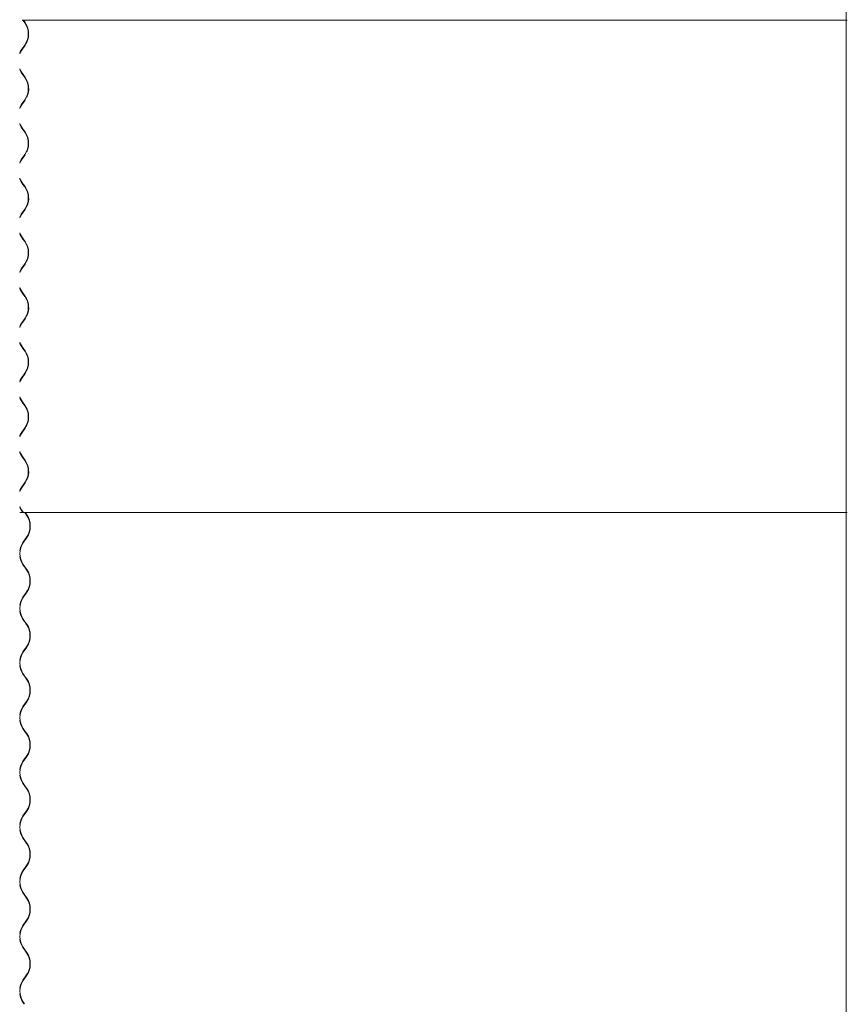
# Model space of a CAD drawing. Units: millimetres. Extents: x -4650 to 4650, y -39761 to 4650.
# Drawn here: x -4042 to -2888, y -37695 to -36324 of the extents above; entities that cross this region are included whole.
import ezdxf

# ---------------------------------------------------------------- set-up
doc = ezdxf.new("R2010")
doc.units = ezdxf.units.MM

msp = doc.modelspace()

# ---------------------------------------------------------------- linework, layer by layer
at = {"color": 7, "linetype": 'Continuous', "lineweight": 0}
for p, q in [((-2889.7, -35482.7), (-2889.7, -39065.9)), ((-4038.6, -36324.3), (-2888.3, -36324.3)), ((-4035, -36327.9), (-4037.5, -36324.3)), ((-4036.8, -36324.3), (-4034.6, -36327.5)), ((-4040, -36366), (-4035, -36358.8)), ((-4034.6, -36359.2), (-4039.6, -36366.4)), ((-4042.1, -36371.1), (-4041.6, -36369.9)), ((-4041.7, -36392.7), (-4042.1, -36391.8)), ((-4037.5, -36400.5), (-4040, -36396.9)), ((-4039.6, -36396.5), (-4037.1, -36400.1)), ((-4035, -36404.1), (-4037.5, -36400.5)), ((-4037.1, -36400.1), (-4034.6, -36403.7)), ((-4040, -36442.2), (-4035, -36435)), ((-4034.6, -36435.4), (-4039.6, -36442.6)), ((-4037.5, -36476.7), (-4040, -36473.1)), ((-4039.6, -36472.7), (-4037.1, -36476.3)), ((-4035, -36480.3), (-4037.5, -36476.7)), ((-4037.1, -36476.3), (-4034.6, -36479.9)), ((-4040, -36518.4), (-4035, -36511.2)), ((-4034.6, -36511.6), (-4039.6, -36518.8)), ((-4042.1, -36523.5), (-4041.6, -36522.3)), ((-4041.7, -36545.1), (-4042.1, -36544.2)), ((-4037.5, -36552.9), (-4040, -36549.3)), ((-4039.6, -36548.9), (-4037.1, -36552.5)), ((-4035, -36556.5), (-4037.5, -36552.9)), ((-4037.1, -36552.5), (-4034.6, -36556.1)), ((-4040, -36594.6), (-4035, -36587.4)), ((-4034.6, -36587.8), (-4039.6, -36595)), ((-4037.5, -36629.1), (-4040, -36625.5)), ((-4039.6, -36625.1), (-4037.1, -36628.7)), ((-4035, -36632.7), (-4037.5, -36629.1)), ((-4037.1, -36628.7), (-4034.6, -36632.3)), ((-4042.1, -36675.9), (-4041.6, -36674.7)), ((-4040, -36670.8), (-4035, -36663.6)), ((-4034.6, -36664), (-4039.6, -36671.2)), ((-4041.7, -36697.5), (-4042.1, -36696.6)), ((-4037.5, -36705.3), (-4040, -36701.7)), ((-4039.6, -36701.3), (-4037.1, -36704.9)), ((-4035, -36708.9), (-4037.5, -36705.3)), ((-4037.1, -36704.9), (-4034.6, -36708.5)), ((-4040, -36747), (-4035, -36739.8)), ((-4034.6, -36740.2), (-4039.6, -36747.4)), ((-4037.5, -36781.5), (-4040, -36777.9)), ((-4039.6, -36777.5), (-4037.1, -36781.1)), ((-4035, -36785.1), (-4037.5, -36781.5)), ((-4037.1, -36781.1), (-4034.6, -36784.7)), ((-4040, -36823.2), (-4035, -36816)), ((-4034.6, -36816.4), (-4039.6, -36823.6)), ((-4037.5, -36857.7), (-4040, -36854.1)), ((-4039.6, -36853.7), (-4037.1, -36857.3)), ((-4035, -36861.3), (-4037.5, -36857.7)), ((-4037.1, -36857.3), (-4034.6, -36860.9)), ((-4040, -36899.4), (-4035, -36892.2)), ((-4034.6, -36892.6), (-4039.6, -36899.8)), ((-4042.1, -36904.5), (-4041.6, -36903.3)), ((-4041.7, -36926.1), (-4042.1, -36925.2)), ((-4037.5, -36933.9), (-4040, -36930.3)), ((-4039.6, -36929.9), (-4037.1, -36933.5)), ((-4035, -36937.5), (-4037.5, -36933.9)), ((-4037.1, -36933.5), (-4034.6, -36937.1)), ((-4040, -36975.6), (-4035, -36968.4)), ((-4034.6, -36968.8), (-4039.6, -36976)), ((-4042.1, -36980.7), (-4041.6, -36979.5)), ((-4042.1, -37010.1), (-4037.5, -37010.1)), ((-4037.5, -37010.1), (-4040, -37006.5)), ((-4039.6, -37006.1), (-4037.1, -37009.7)), ((-4037.1, -37009.7), (-4037.5, -37010.1)), ((-4037.5, -37010.1), (-4036.8, -37010.1)), ((-4036.8, -37010.1), (-4037.1, -37009.8)), ((-4036.8, -37010.1), (-2888.3, -37010.1)), ((-4036.8, -37010.1), (-4036.8, -37010.1)), ((-4032.6, -37013.7), (-4035.1, -37010.1)), ((-4034.4, -37010.1), (-4032.2, -37013.3)), ((-4037.6, -37051.8), (-4032.6, -37044.6)), ((-4032.2, -37045), (-4037.2, -37052.2)), ((-4035.1, -37086.3), (-4037.6, -37082.7)), ((-4037.2, -37082.3), (-4034.7, -37085.9)), ((-4032.6, -37089.9), (-4035.1, -37086.3)), ((-4034.7, -37085.9), (-4032.2, -37089.5)), ((-4037.6, -37128), (-4032.6, -37120.8)), ((-4032.2, -37121.2), (-4037.2, -37128.4)), ((-4035.1, -37162.5), (-4037.6, -37158.9)), ((-4037.2, -37158.5), (-4034.7, -37162.1)), ((-4032.6, -37166.1), (-4035.1, -37162.5)), ((-4034.7, -37162.1), (-4032.2, -37165.7)), ((-4037.6, -37204.2), (-4032.6, -37197)), ((-4032.2, -37197.4), (-4037.2, -37204.6)), ((-4035.1, -37238.7), (-4037.6, -37235.1)), ((-4037.2, -37234.7), (-4034.7, -37238.3)), ((-4032.6, -37242.3), (-4035.1, -37238.7)), ((-4034.7, -37238.3), (-4032.2, -37241.9)), ((-4037.6, -37280.4), (-4032.6, -37273.2)), ((-4032.2, -37273.6), (-4037.2, -37280.8)), ((-4035.1, -37314.9), (-4037.6, -37311.3)), ((-4037.2, -37310.9), (-4034.7, -37314.5)), ((-4032.6, -37318.5), (-4035.1, -37314.9)), ((-4034.7, -37314.5), (-4032.2, -37318.1)), ((-4037.6, -37356.6), (-4032.6, -37349.4)), ((-4032.2, -37349.8), (-4037.2, -37357)), ((-4035.1, -37391.1), (-4037.6, -37387.5)), ((-4037.2, -37387.1), (-4034.7, -37390.7)), ((-4032.6, -37394.7), (-4035.1, -37391.1)), ((-4034.7, -37390.7), (-4032.2, -37394.3)), ((-4037.6, -37432.8), (-4032.6, -37425.6)), ((-4032.2, -37426), (-4037.2, -37433.2)), ((-4035.1, -37467.3), (-4037.6, -37463.7)), ((-4037.2, -37463.3), (-4034.7, -37466.9)), ((-4032.6, -37470.9), (-4035.1, -37467.3)), ((-4034.7, -37466.9), (-4032.2, -37470.5)), ((-4037.6, -37509), (-4032.6, -37501.8)), ((-4032.2, -37502.2), (-4037.2, -37509.4)), ((-4035.1, -37543.5), (-4037.6, -37539.9)), ((-4037.2, -37539.5), (-4034.7, -37543.1)), ((-4032.6, -37547.1), (-4035.1, -37543.5)), ((-4034.7, -37543.1), (-4032.2, -37546.7)), ((-4037.6, -37585.2), (-4032.6, -37578)), ((-4032.2, -37578.4), (-4037.2, -37585.6)), ((-4035.1, -37619.7), (-4037.6, -37616.1)), ((-4037.2, -37615.7), (-4034.7, -37619.3)), ((-4032.6, -37623.3), (-4035.1, -37619.7)), ((-4034.7, -37619.3), (-4032.2, -37622.9)), ((-4037.6, -37661.4), (-4032.6, -37654.2)), ((-4032.2, -37654.6), (-4037.2, -37661.8)), ((-4036.2, -37694.4), (-4037.6, -37692.3)), ((-4037.2, -37691.9), (-4035.5, -37694.4))]:
    msp.add_line(p, q, dxfattribs=at)
at = {"color": 7, "linetype": 'Continuous', "lineweight": 0, "flags": 128}
for points in [[(-4042.1, -36369.7), (-4041.5, -36368.5), (-4040, -36366)], [(-4039.6, -36366.4), (-4041.1, -36368.8), (-4042.1, -36371)], [(-4042.1, -36391.9), (-4041.1, -36394.1), (-4039.6, -36396.5)], [(-4040, -36396.9), (-4041.5, -36394.4), (-4042.1, -36393.2)], [(-4042.1, -36445.9), (-4041.5, -36444.7), (-4040, -36442.2)], [(-4039.6, -36442.6), (-4041.1, -36445), (-4042.1, -36447.2)], [(-4042.1, -36447.3), (-4040.9, -36444.7), (-4040.6, -36444.2)], [(-4040.6, -36471.1), (-4040.9, -36470.6), (-4042.1, -36468)], [(-4042.1, -36468.1), (-4041.1, -36470.3), (-4039.6, -36472.7)], [(-4040, -36473.1), (-4041.5, -36470.6), (-4042.1, -36469.4)], [(-4042.1, -36522.1), (-4041.5, -36520.9), (-4040, -36518.4)], [(-4039.6, -36518.8), (-4041.1, -36521.2), (-4042.1, -36523.4)], [(-4042.1, -36544.3), (-4041.1, -36546.5), (-4039.6, -36548.9)], [(-4040, -36549.3), (-4041.5, -36546.8), (-4042.1, -36545.6)], [(-4042.1, -36598.3), (-4041.5, -36597.1), (-4040, -36594.6)], [(-4039.6, -36595), (-4041.1, -36597.4), (-4042.1, -36599.6)], [(-4042.1, -36599.7), (-4040.9, -36597.1), (-4040.6, -36596.6)], [(-4040.6, -36623.5), (-4040.9, -36623), (-4042.1, -36620.4)], [(-4042.1, -36620.5), (-4041.1, -36622.7), (-4039.6, -36625.1)], [(-4040, -36625.5), (-4041.5, -36623), (-4042.1, -36621.8)], [(-4042.1, -36674.5), (-4041.5, -36673.3), (-4040, -36670.8)], [(-4039.6, -36671.2), (-4041.1, -36673.6), (-4042.1, -36675.8)], [(-4042.1, -36696.7), (-4041.1, -36698.9), (-4039.6, -36701.3)], [(-4040, -36701.7), (-4041.5, -36699.2), (-4042.1, -36698)], [(-4042.1, -36750.7), (-4041.5, -36749.5), (-4040, -36747)], [(-4039.6, -36747.4), (-4041.1, -36749.8), (-4042.1, -36752)], [(-4042.1, -36752.1), (-4040.9, -36749.5), (-4040.6, -36749)], [(-4040.6, -36775.9), (-4040.9, -36775.4), (-4042.1, -36772.8)], [(-4042.1, -36772.9), (-4041.1, -36775.1), (-4039.6, -36777.5)], [(-4040, -36777.9), (-4041.5, -36775.4), (-4042.1, -36774.2)], [(-4042.1, -36826.9), (-4041.5, -36825.7), (-4040, -36823.2)], [(-4039.6, -36823.6), (-4041.1, -36826), (-4042.1, -36828.2)], [(-4042.1, -36828.3), (-4040.9, -36825.7), (-4040.6, -36825.2)], [(-4040.6, -36852.1), (-4040.9, -36851.6), (-4042.1, -36849)], [(-4042.1, -36849.1), (-4041.1, -36851.3), (-4039.6, -36853.7)], [(-4040, -36854.1), (-4041.5, -36851.6), (-4042.1, -36850.4)], [(-4042.1, -36903.1), (-4041.5, -36901.9), (-4040, -36899.4)], [(-4039.6, -36899.8), (-4041.1, -36902.2), (-4042.1, -36904.4)], [(-4042.1, -36925.3), (-4041.1, -36927.5), (-4039.6, -36929.9)], [(-4040, -36930.3), (-4041.5, -36927.8), (-4042.1, -36926.6)], [(-4042.1, -36979.3), (-4041.5, -36978.1), (-4040, -36975.6)], [(-4039.6, -36976), (-4041.1, -36978.4), (-4042.1, -36980.6)], [(-4042.1, -37001.5), (-4041.1, -37003.7), (-4039.6, -37006.1)], [(-4040, -37006.5), (-4041.5, -37004), (-4042.1, -37002.8)]]:
    msp.add_lwpolyline(points, dxfattribs=at)
at = {"color": 7, "linetype": 'Continuous', "lineweight": 0}
for centre, radius, start, end in [((-4057.6, -36343.3), 27.4, 325.6501, 34.3499), ((-4057.7, -36343.3), 28, 325.6497, 34.3503), ((-4057.1, -36343.3), 27.5, 329.9885, 30.0115), ((-4057.6, -36419.5), 27.4, 325.6501, 34.3499), ((-4057.7, -36419.5), 28, 325.6497, 34.3503), ((-4057, -36419.6), 27.5, 334.8079, 34.291), ((-4057.6, -36495.7), 27.4, 325.6501, 34.3499), ((-4057.7, -36495.7), 28, 325.6497, 34.3503), ((-4057.2, -36495.7), 27.6, 334.9324, 24.4446), ((-4057.6, -36571.9), 27.4, 325.6501, 34.3499), ((-4057.7, -36571.9), 28, 325.6497, 34.3503), ((-4057, -36572), 27.5, 334.8079, 34.291), ((-4057.6, -36648.1), 27.4, 325.6502, 34.3498), ((-4057.7, -36648.1), 28, 325.6496, 34.3504), ((-4057.2, -36648.1), 27.6, 334.9322, 24.4449), ((-4057.6, -36724.3), 27.4, 325.65, 34.35), ((-4057.7, -36724.3), 28, 325.6496, 34.3504), ((-4057, -36724.4), 27.5, 334.8077, 34.2912), ((-4057.6, -36800.5), 27.4, 325.65, 34.35), ((-4057.7, -36800.5), 28, 325.6496, 34.3504), ((-4057.2, -36800.5), 27.6, 334.9322, 24.4449), ((-4057.6, -36876.7), 27.4, 325.6502, 34.3498), ((-4057.7, -36876.7), 28, 325.6496, 34.3504), ((-4057.1, -36876.7), 27.5, 329.9798, 30.0202), ((-4057.7, -36952.9), 28, 325.6496, 34.3504), ((-4057.6, -36952.9), 27.4, 325.6502, 34.3498), ((-4057, -36953), 27.5, 334.808, 34.291), ((-4055.2, -37029.1), 27.4, 325.6461, 34.3539), ((-4055.3, -37029.1), 28, 325.6458, 34.3542), ((-4015.5, -37067), 26.8, 145.4315, 172.6914), ((-4015.1, -37067.2), 26.7, 145.644, 214.356), ((-4015.4, -37067.5), 26.9, 187.3401, 214.5369), ((-4055.2, -37105.3), 27.4, 325.6462, 34.3538), ((-4055.3, -37105.3), 28, 325.6458, 34.3542), ((-4015.5, -37143.2), 26.8, 145.4315, 172.6914), ((-4015.1, -37143.4), 26.7, 145.644, 214.356), ((-4015.4, -37143.7), 26.9, 187.3401, 214.5369), ((-4055.2, -37181.5), 27.4, 325.6462, 34.3538), ((-4055.3, -37181.5), 28, 325.6458, 34.3542), ((-4015.5, -37219.4), 26.8, 145.4315, 172.6914), ((-4015.1, -37219.6), 26.7, 145.644, 214.356), ((-4015.4, -37219.9), 26.9, 187.3401, 214.5369), ((-4055.2, -37257.7), 27.4, 325.6462, 34.3538), ((-4055.3, -37257.7), 28, 325.6458, 34.3542), ((-4015.5, -37295.6), 26.8, 145.4311, 172.6919), ((-4015.1, -37295.8), 26.7, 145.6439, 214.3561), ((-4015.4, -37296.1), 26.9, 187.3406, 214.5365), ((-4055.2, -37333.9), 27.4, 325.6462, 34.3538), ((-4055.3, -37333.9), 28, 325.6458, 34.3542), ((-4015.5, -37371.8), 26.8, 145.4311, 172.6919), ((-4015.1, -37372), 26.7, 145.6439, 214.3561), ((-4015.4, -37372.3), 26.9, 187.3406, 214.5365), ((-4055.2, -37410.1), 27.4, 325.6462, 34.3538), ((-4055.3, -37410.1), 28, 325.6458, 34.3542), ((-4015.5, -37448), 26.8, 145.4311, 172.6919), ((-4015.1, -37448.2), 26.7, 145.6439, 214.3561), ((-4015.4, -37448.5), 26.9, 187.3406, 214.5365), ((-4055.2, -37486.3), 27.4, 325.6462, 34.3538), ((-4055.3, -37486.3), 28, 325.6459, 34.3541), ((-4015.5, -37524.2), 26.8, 145.4308, 172.6921), ((-4015.1, -37524.5), 26.7, 145.6439, 214.3561), ((-4015.4, -37524.7), 26.9, 187.3406, 214.5365), ((-4055.2, -37562.6), 27.4, 325.646, 34.354), ((-4055.3, -37562.6), 28, 325.6457, 34.3543), ((-4015.5, -37600.4), 26.8, 145.4308, 172.6921), ((-4015.1, -37600.7), 26.7, 145.6439, 214.3561), ((-4015.4, -37600.9), 26.9, 187.3406, 214.5365), ((-4055.3, -37638.8), 28, 325.6457, 34.3543), ((-4055.2, -37638.8), 27.4, 325.6461, 34.3539), ((-4015.5, -37676.6), 26.8, 145.4327, 172.6902), ((-4015.1, -37676.8), 26.7, 145.6437, 214.3563), ((-4015.4, -37677.1), 26.9, 187.3408, 214.5362)]:
    msp.add_arc(centre, radius, start, end, dxfattribs=at)

doc.saveas('drawing.dxf')
